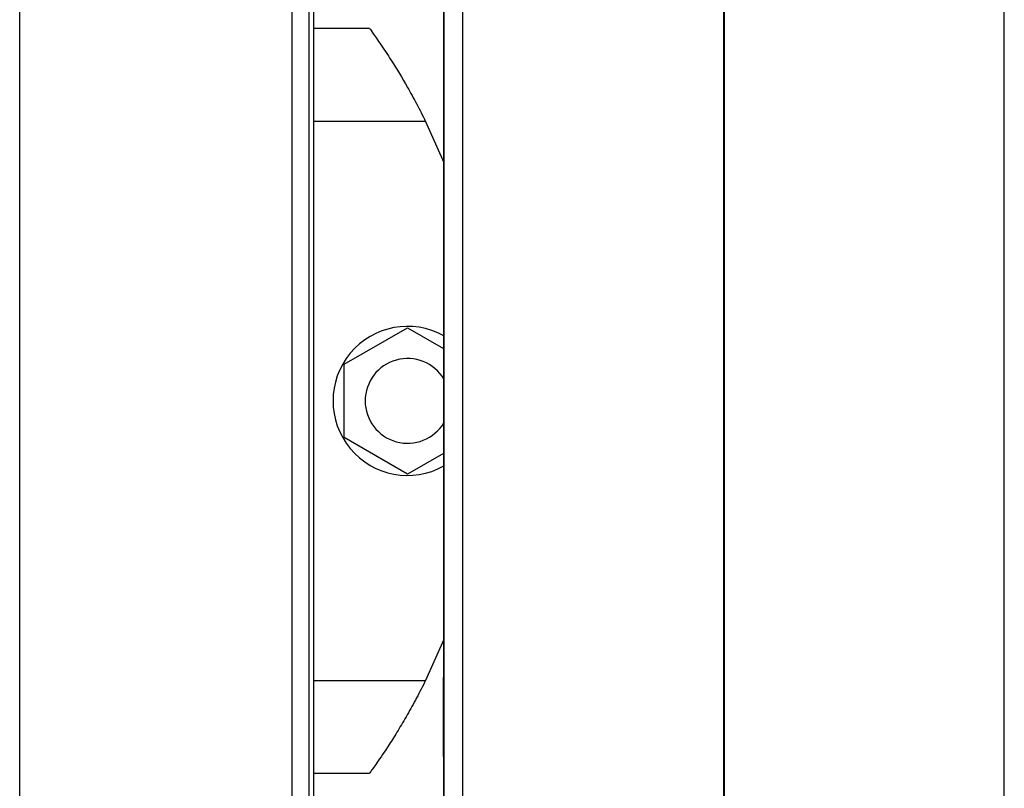
# Model space of a CAD drawing. Units: millimetres. Extents: x 103 to 9848, y 229 to 5404.
# Drawn here: x 1306 to 1411, y 2420 to 2502 of the extents above; entities that cross this region are included whole.
import ezdxf

# ---------------------------------------------------------------- set-up
doc = ezdxf.new("R2010")
doc.units = ezdxf.units.MM

msp = doc.modelspace()

# ---------------------------------------------------------------- linework, layer by layer
at = {"linetype": 'Continuous', "lineweight": 25}
for p, q in [((1305.51, 2248.6), (1305.51, 2832.6)), ((1334.71, 2575.6), (1334.71, 2340.6)), ((1336.51, 2575.6), (1336.51, 2340.6)), ((1337.01, 2534.6), (1337.01, 2266.1)), ((1351.01, 2524.5), (1351.01, 2382.14)), ((1353.01, 2524.68), (1353.01, 2382.14)), ((1381.01, 2524.68), (1381.01, 2382.14)), ((1381.11, 2382.14), (1381.11, 2524.68)), ((1411.11, 2382.14), (1411.11, 2524.68)), ((1337.01, 2501.1), (1343.01, 2501.1)), ((1349.04, 2491.1), (1337.01, 2491.1)), ((1349.04, 2491.1), (1351.01, 2486.7)), ((1340.31, 2465.03), (1347.11, 2468.96)), ((1347.11, 2468.96), (1350.96, 2466.73)), ((1340.31, 2457.18), (1340.31, 2465.03)), ((1347.11, 2453.25), (1340.31, 2457.18)), ((1350.95, 2455.47), (1347.11, 2453.25)), ((1351.01, 2435.5), (1349.04, 2431.1)), ((1337.01, 2431.1), (1349.04, 2431.1)), ((1411.11, 2429.01), (1411.11, 2429.01)), ((1345.7, 2425.1), (1345.73, 2425.1)), ((1343.01, 2421.1), (1337.01, 2421.1)), ((1411.11, 2421.1), (1411.11, 2421.1)), ((1411.11, 2420.81), (1411.11, 2420.81)), ((1411.11, 2420.61), (1411.11, 2420.61)), ((1411.11, 2419.61), (1411.11, 2419.61))]:
    msp.add_line(p, q, dxfattribs=at)
at = {"linetype": 'Continuous', "lineweight": 25, "flags": 128}
for points in [[(1350.96, 2503.89), (1350.95, 2437.32), (1350.94, 2385.02)], [(1350.96, 2503.89), (1350.95, 2437.32), (1350.95, 2422.93)], [(1350.95, 2422.92), (1350.95, 2416.14), (1350.95, 2410.82)]]:
    msp.add_lwpolyline(points, dxfattribs=at)
at = {"linetype": 'Continuous', "lineweight": 25}
for radius, start, end in [(8, 60.8236, 299.1764), (4.55, 31.0027, 328.9973)]:
    msp.add_arc((1347.11, 2461.1), radius, start, end, dxfattribs=at)
for points, knots in [([(1343.01, 2501.1), (1343.07, 2501.02), (1343.19, 2500.85), (1344.11, 2499.55), (1345.44, 2497.56), (1346.85, 2495.23), (1348.09, 2492.98), (1348.72, 2491.73), (1349.04, 2491.1)], [0, 0, 0, 0, 0.172884, 0.345154, 0.531982, 0.752758, 0.876387, 1, 1, 1, 1]), ([(1349.04, 2431.1), (1348.72, 2430.47), (1348.08, 2429.2), (1347.07, 2427.39), (1346.08, 2425.7), (1344.92, 2423.85), (1343.8, 2422.21), (1343.1, 2421.24), (1343.03, 2421.14), (1343.01, 2421.1)], [0, 0, 0, 0, 0.1255882, 0.2511991, 0.3768026, 0.5023557, 0.7111364, 0.8866053, 1, 1, 1, 1]), ([(1350.95, 2422.92), (1350.95, 2424.03), (1350.95, 2426.26), (1350.95, 2429.08), (1350.95, 2430.97), (1350.95, 2431.64), (1350.95, 2430.97), (1350.95, 2429.08), (1350.95, 2426.26), (1350.95, 2424.03), (1350.95, 2422.92)], [0, 0, 0, 0, 0.124998, 0.249999, 0.375004, 0.500002, 0.625, 0.749998, 0.875004, 1, 1, 1, 1]), ([(1350.95, 2431.03), (1350.95, 2430.97), (1350.95, 2430.74), (1350.95, 2429.04), (1350.95, 2426.27), (1350.95, 2424.03), (1350.95, 2422.92)], [0, 0, 0, 0, 0.119256, 0.412831, 0.706427, 1, 1, 1, 1])]:
    msp.add_open_spline(points, degree=3, knots=knots, dxfattribs=at)

doc.saveas('drawing.dxf')
